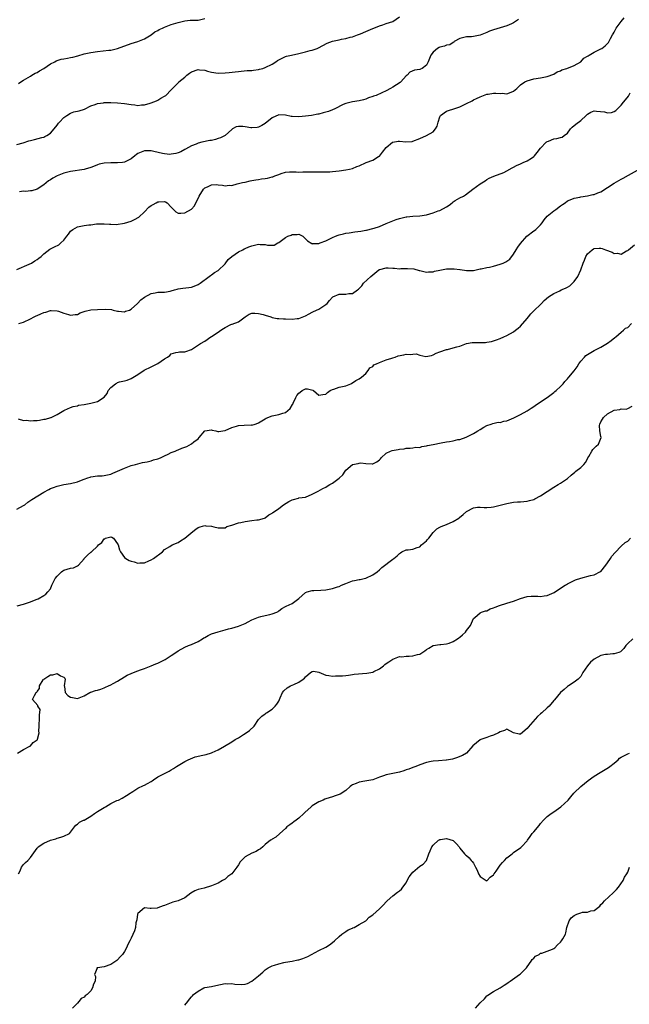
# Model space of a CAD drawing. Units: inches. Extents: x 2550000 to 2553000, y 1548000 to 1551000.
# Drawn here: x 2550392 to 2550573, y 1549020 to 1549314 of the extents above; entities that cross this region are included whole.
import ezdxf

# ---------------------------------------------------------------- set-up
doc = ezdxf.new("R2010")
doc.units = ezdxf.units.IN
doc.header["$MEASUREMENT"] = 0
doc.layers.add('LD25501548_2ft', color=55, linetype='Continuous')

msp = doc.modelspace()

# ---------------------------------------------------------------- linework, layer by layer
at = {"layer": 'LD25501548_2ft'}
for points, elevation in [([(2550391, 1549276.37), (2550392.89, 1549276.89), (2550394.59, 1549277.41), (2550395, 1549277.52), (2550396.21, 1549277.79), (2550398.46, 1549278.46), (2550399, 1549278.57), (2550399.31, 1549278.69), (2550399.9, 1549279), (2550401, 1549279.75), (2550402.12, 1549281), (2550403, 1549282.08), (2550403.34, 1549282.66), (2550403.68, 1549283), (2550405, 1549284.43), (2550405.86, 1549285), (2550407, 1549285.7), (2550407.94, 1549286.06), (2550409.57, 1549286.43), (2550411.1, 1549286.9), (2550413, 1549287.84), (2550414.29, 1549288.29), (2550415, 1549288.58), (2550416.81, 1549288.81), (2550417, 1549288.84), (2550419, 1549288.83), (2550421, 1549288.72), (2550423, 1549288.54), (2550425, 1549288.24), (2550426.15, 1549288.15), (2550427, 1549288.02), (2550428.16, 1549288.16), (2550429, 1549288.18), (2550430.7, 1549288.7), (2550431, 1549288.77), (2550432.61, 1549289.39), (2550433, 1549289.56), (2550433.88, 1549290.12), (2550435, 1549290.71), (2550435.15, 1549290.85), (2550435.39, 1549291), (2550437, 1549292.64), (2550439.15, 1549294.85), (2550439.26, 1549295), (2550441, 1549296.44), (2550441.58, 1549297), (2550442.4, 1549297.6), (2550443, 1549297.99), (2550445, 1549298.66), (2550445.39, 1549298.61), (2550447, 1549298.49), (2550447.75, 1549298.25), (2550449, 1549297.93), (2550451, 1549297.62), (2550453, 1549297.67), (2550454.24, 1549297.76), (2550456.04, 1549297.96), (2550457, 1549298.12), (2550457.78, 1549298.22), (2550459.59, 1549298.41), (2550461, 1549298.45), (2550461.47, 1549298.53), (2550463, 1549298.67), (2550463.25, 1549298.75), (2550464.22, 1549299), (2550465, 1549299.25), (2550467, 1549300.29), (2550468.16, 1549301), (2550468.62, 1549301.38), (2550469, 1549301.6), (2550470.05, 1549302.05), (2550471, 1549302.54), (2550471.34, 1549302.66), (2550472.8, 1549303), (2550475, 1549303.45), (2550477, 1549303.96), (2550478.33, 1549304.33), (2550479, 1549304.49), (2550480.44, 1549305), (2550480.84, 1549305.16), (2550482.15, 1549305.85), (2550483.48, 1549306.52), (2550485, 1549307.12), (2550487, 1549307.58), (2550487.72, 1549307.72), (2550489, 1549307.93), (2550490.31, 1549308.31), (2550491, 1549308.48), (2550492.46, 1549309), (2550493.33, 1549309.33), (2550495, 1549310.01), (2550495.66, 1549310.34), (2550497.08, 1549310.92), (2550497.3, 1549311), (2550499, 1549311.73), (2550500.01, 1549312.01), (2550501, 1549312.37), (2550503, 1549313.05), (2550505, 1549314.38)], 7758), ([(2550391, 1549239.09), (2550394.66, 1549240.66), (2550395.31, 1549241), (2550396.3, 1549241.7), (2550397, 1549242.08), (2550397.49, 1549242.51), (2550398.17, 1549243), (2550399, 1549243.78), (2550400.81, 1549245.19), (2550402.16, 1549245.84), (2550403.53, 1549246.47), (2550404.05, 1549247), (2550405, 1549247.84), (2550405.82, 1549249), (2550406.35, 1549249.65), (2550407, 1549250.49), (2550407.64, 1549251), (2550409, 1549251.82), (2550410.05, 1549252.05), (2550411, 1549252.23), (2550412.44, 1549252.44), (2550413, 1549252.45), (2550414.67, 1549252.67), (2550416.7, 1549252.7), (2550417, 1549252.72), (2550418.57, 1549252.57), (2550419, 1549252.63), (2550420.55, 1549252.55), (2550423, 1549252.9), (2550425, 1549253.55), (2550426, 1549254), (2550427.31, 1549254.69), (2550429, 1549256.33), (2550430.29, 1549257.71), (2550431, 1549258.15), (2550431.56, 1549258.44), (2550432.44, 1549259), (2550433, 1549259.26), (2550433.31, 1549259.31), (2550435, 1549259.38), (2550435.3, 1549259.3), (2550435.8, 1549259), (2550437, 1549257.65), (2550438.32, 1549256.32), (2550439, 1549255.9), (2550439.87, 1549255.88), (2550441, 1549256), (2550443, 1549257.08), (2550443.89, 1549258.11), (2550444.28, 1549259), (2550445, 1549260.26), (2550445.32, 1549261), (2550446.56, 1549263), (2550447, 1549263.42), (2550447.76, 1549263.76), (2550449, 1549264.34), (2550450.38, 1549264.38), (2550451, 1549264.3), (2550452.26, 1549264.26), (2550453, 1549264), (2550454.22, 1549264.22), (2550455, 1549264.17), (2550456.64, 1549264.64), (2550457, 1549264.69), (2550458.2, 1549265), (2550458.87, 1549265.13), (2550459, 1549265.17), (2550460.52, 1549265.48), (2550461, 1549265.6), (2550462.16, 1549265.84), (2550463, 1549265.96), (2550463.89, 1549266.11), (2550465, 1549266.25), (2550465.64, 1549266.36), (2550467, 1549266.69), (2550467.28, 1549266.72), (2550467.84, 1549267), (2550469, 1549267.43), (2550469.74, 1549267.74), (2550471, 1549268.09), (2550472.23, 1549268.23), (2550473, 1549268.2), (2550474.2, 1549268.2), (2550475, 1549268.14), (2550476.18, 1549268.18), (2550477, 1549268.24), (2550478.17, 1549268.17), (2550479, 1549268.24), (2550480.16, 1549268.16), (2550481, 1549268.22), (2550482.17, 1549268.17), (2550483, 1549268.22), (2550484.24, 1549268.24), (2550485, 1549268.29), (2550487, 1549268.48), (2550489, 1549268.76), (2550490.09, 1549269), (2550491, 1549269.22), (2550492.25, 1549269.75), (2550493, 1549270.04), (2550495.04, 1549271), (2550497, 1549271.67), (2550498.76, 1549272.76), (2550499, 1549272.89), (2550499.97, 1549274.03), (2550501, 1549275.43), (2550502.88, 1549277), (2550503, 1549277.08), (2550504.64, 1549277.36), (2550505, 1549277.38), (2550506.83, 1549277.17), (2550508.76, 1549277.24), (2550509, 1549277.3), (2550511, 1549278.1), (2550513.01, 1549278.99), (2550515, 1549280.17), (2550515.68, 1549281), (2550516.18, 1549281.82), (2550516.48, 1549283), (2550517, 1549284.63), (2550517.19, 1549285), (2550519, 1549286.3), (2550519.55, 1549286.45), (2550521.14, 1549287), (2550523, 1549287.61), (2550525, 1549288.57), (2550526.61, 1549289.39), (2550527, 1549289.62), (2550527.92, 1549290.08), (2550529, 1549290.59), (2550531, 1549291.33), (2550531.38, 1549291.39), (2550533, 1549291.69), (2550533.68, 1549291.68), (2550535, 1549291.55), (2550535.6, 1549291.6), (2550537, 1549291.4), (2550537.79, 1549291.79), (2550539, 1549292.21), (2550539.91, 1549293), (2550540.43, 1549293.57), (2550541, 1549294.1), (2550542.33, 1549295), (2550543, 1549295.35), (2550545, 1549295.94), (2550547, 1549296.26), (2550548.47, 1549296.47), (2550549, 1549296.58), (2550551, 1549297.33), (2550552, 1549298), (2550553, 1549298.35), (2550553.4, 1549298.6), (2550554.85, 1549299), (2550557, 1549299.87), (2550559, 1549300.97), (2550559.96, 1549302.04), (2550561, 1549302.66), (2550561.19, 1549302.81), (2550561.54, 1549303), (2550563, 1549303.88), (2550565, 1549304.83), (2550565.3, 1549305), (2550566.25, 1549305.75), (2550567, 1549306.45), (2550567.25, 1549306.75), (2550567.89, 1549307.89), (2550568.49, 1549309), (2550568.64, 1549309.36), (2550569, 1549309.85), (2550569.55, 1549311), (2550571, 1549312.97), (2550571.93, 1549314.07)], 7762), ([(2550391.51, 1549294.49), (2550392.18, 1549295), (2550393, 1549295.57), (2550394.35, 1549296.35), (2550395, 1549296.76), (2550395.43, 1549297), (2550396.41, 1549297.59), (2550397, 1549297.85), (2550397.68, 1549298.32), (2550398.99, 1549299), (2550401, 1549300.35), (2550402.29, 1549301), (2550402.71, 1549301.29), (2550403, 1549301.35), (2550404.2, 1549301.8), (2550405, 1549301.88), (2550406.04, 1549302.04), (2550407, 1549302.26), (2550407.61, 1549302.39), (2550409.18, 1549302.82), (2550411, 1549303.35), (2550413, 1549303.76), (2550415, 1549304.04), (2550418.43, 1549304.43), (2550419, 1549304.48), (2550421, 1549304.91), (2550425, 1549306.42), (2550427, 1549307.08), (2550429, 1549307.87), (2550431, 1549309.02), (2550432.09, 1549309.91), (2550433, 1549310.29), (2550433.39, 1549310.61), (2550434.36, 1549311), (2550435, 1549311.3), (2550435.48, 1549311.48), (2550437, 1549312.11), (2550439, 1549312.71), (2550440.27, 1549313), (2550441, 1549313.21), (2550442.63, 1549313.37), (2550443, 1549313.42), (2550445, 1549313.45), (2550447, 1549313.93)], 7756), ([(2550540.44, 1549313.56), (2550539.56, 1549313), (2550539, 1549312.62), (2550538.34, 1549312.34), (2550537, 1549311.72), (2550535, 1549311.12), (2550533, 1549310.57), (2550531.84, 1549310.16), (2550531, 1549309.76), (2550529, 1549308.89), (2550527, 1549308.52), (2550526.46, 1549308.46), (2550525, 1549308.44), (2550524.2, 1549308.2), (2550523, 1549307.93), (2550521.28, 1549307), (2550521.15, 1549306.85), (2550521, 1549306.78), (2550519.94, 1549306.06), (2550519, 1549305.92), (2550518.39, 1549305.61), (2550517, 1549305.38), (2550516.78, 1549305.22), (2550516.33, 1549305), (2550515, 1549303.87), (2550514.35, 1549303), (2550513.52, 1549301), (2550513, 1549300), (2550511.75, 1549299), (2550511.25, 1549298.75), (2550511, 1549298.66), (2550509.49, 1549298.51), (2550508.07, 1549297.93), (2550507.29, 1549297), (2550507, 1549296.78), (2550505.34, 1549295), (2550505.16, 1549294.84), (2550503, 1549293.41), (2550502.3, 1549293), (2550501, 1549292.32), (2550499.73, 1549291.73), (2550498.02, 1549291), (2550497.27, 1549290.73), (2550497, 1549290.61), (2550495.79, 1549290.21), (2550495, 1549289.87), (2550494.3, 1549289.7), (2550493, 1549289.35), (2550491, 1549289.09), (2550490.58, 1549289), (2550489, 1549288.59), (2550488.23, 1549288.23), (2550485.73, 1549287), (2550485, 1549286.67), (2550483.8, 1549286.2), (2550482.26, 1549285.74), (2550481, 1549285.42), (2550480.66, 1549285.34), (2550478.79, 1549285), (2550477, 1549284.77), (2550475, 1549284.61), (2550473, 1549284.67), (2550472.71, 1549284.71), (2550471, 1549285.05), (2550469, 1549285.17), (2550467, 1549284.32), (2550465, 1549282.64), (2550464.01, 1549281.99), (2550463, 1549281.47), (2550462.59, 1549281.41), (2550461, 1549281.27), (2550460.66, 1549281.34), (2550459, 1549281.59), (2550458.27, 1549281.73), (2550457, 1549281.74), (2550456.35, 1549281.65), (2550455.27, 1549281), (2550455, 1549280.86), (2550453.05, 1549279), (2550451.67, 1549278.33), (2550451, 1549278.11), (2550450.14, 1549277.86), (2550449, 1549277.59), (2550448.49, 1549277.51), (2550446.09, 1549277), (2550445, 1549276.7), (2550444.43, 1549276.43), (2550443, 1549275.93), (2550441.2, 1549275), (2550441, 1549274.87), (2550439.79, 1549274.21), (2550439, 1549273.86), (2550438.36, 1549273.64), (2550437, 1549273.43), (2550436.6, 1549273.4), (2550435, 1549273.56), (2550434.33, 1549273.67), (2550431.76, 1549274.24), (2550431, 1549274.42), (2550429, 1549274.42), (2550427.97, 1549274.03), (2550427, 1549273.62), (2550426.61, 1549273.39), (2550426.08, 1549273), (2550425, 1549272.1), (2550423, 1549271.07), (2550422.41, 1549271), (2550421, 1549270.88), (2550419.09, 1549270.91), (2550419, 1549270.92), (2550417, 1549270.78), (2550415.54, 1549270.46), (2550415, 1549270.28), (2550413.82, 1549269.82), (2550413, 1549269.53), (2550411.28, 1549269), (2550411, 1549268.93), (2550407, 1549268.35), (2550405, 1549267.83), (2550403, 1549267.04), (2550401.66, 1549266.34), (2550401, 1549265.84), (2550400.44, 1549265.56), (2550399, 1549264.36), (2550397, 1549263.08), (2550395.41, 1549262.59), (2550395, 1549262.59), (2550393.62, 1549262.38), (2550393, 1549262.41), (2550391.74, 1549262.26)], 7760), ([(2550391.58, 1549223), (2550393, 1549223.39), (2550395, 1549224.35), (2550396.18, 1549225), (2550396.74, 1549225.26), (2550397, 1549225.41), (2550398.15, 1549225.85), (2550399, 1549226.33), (2550399.6, 1549226.4), (2550401, 1549226.88), (2550401.16, 1549226.84), (2550403, 1549226.81), (2550403.35, 1549226.65), (2550405, 1549226.09), (2550406.35, 1549225.65), (2550407, 1549225.45), (2550408.36, 1549225.64), (2550409, 1549225.71), (2550409.81, 1549226.19), (2550411, 1549226.56), (2550411.28, 1549226.72), (2550413, 1549227.04), (2550415, 1549227.19), (2550417.27, 1549227.27), (2550419.15, 1549227.15), (2550419.69, 1549227), (2550421, 1549226.69), (2550421.31, 1549226.69), (2550423, 1549226.52), (2550423.35, 1549226.65), (2550424.49, 1549227), (2550425, 1549227.24), (2550426.95, 1549229), (2550427.9, 1549230.1), (2550429, 1549230.9), (2550431, 1549231.95), (2550432.17, 1549232.17), (2550433, 1549232.31), (2550434.38, 1549232.38), (2550435, 1549232.33), (2550436.66, 1549232.66), (2550437, 1549232.7), (2550437.9, 1549233), (2550438.76, 1549233.24), (2550439, 1549233.3), (2550440.48, 1549233.52), (2550442.26, 1549233.74), (2550443, 1549233.88), (2550443.84, 1549234.16), (2550445, 1549234.63), (2550445.59, 1549235), (2550448.23, 1549237), (2550448.64, 1549237.36), (2550449, 1549237.48), (2550449.83, 1549238.17), (2550451, 1549238.79), (2550453, 1549240.83), (2550453.9, 1549242.1), (2550455.01, 1549242.99), (2550457, 1549244.36), (2550458.3, 1549245), (2550458.75, 1549245.25), (2550459, 1549245.33), (2550460.14, 1549245.86), (2550461, 1549246.16), (2550462.53, 1549246.53), (2550463, 1549246.61), (2550463.48, 1549246.52), (2550465, 1549246.58), (2550465.63, 1549246.37), (2550467.61, 1549246.39), (2550468.74, 1549247), (2550469, 1549247.12), (2550471, 1549248.64), (2550471.69, 1549249), (2550472.67, 1549249.33), (2550473, 1549249.48), (2550474.52, 1549249.48), (2550475, 1549249.61), (2550476.14, 1549249), (2550476.63, 1549248.63), (2550477, 1549248.28), (2550477.6, 1549247.6), (2550478.83, 1549246.83), (2550479, 1549246.77), (2550479.2, 1549246.8), (2550481, 1549246.86), (2550481.32, 1549247), (2550483, 1549247.65), (2550484.21, 1549248.21), (2550485, 1549248.6), (2550485.89, 1549249), (2550486.69, 1549249.31), (2550487, 1549249.4), (2550488.27, 1549249.73), (2550489, 1549249.89), (2550490.01, 1549250.01), (2550491.72, 1549250.28), (2550493.49, 1549250.51), (2550495, 1549250.82), (2550495.16, 1549250.84), (2550497, 1549251.27), (2550497.42, 1549251.42), (2550499, 1549251.93), (2550501, 1549252.76), (2550501.5, 1549253), (2550504, 1549254), (2550505, 1549254.33), (2550507, 1549254.83), (2550507.16, 1549254.84), (2550509.01, 1549255.01), (2550511, 1549255.06), (2550511.08, 1549255.08), (2550513, 1549255.36), (2550515, 1549255.97), (2550516.54, 1549256.54), (2550517, 1549256.73), (2550519, 1549257.79), (2550519.74, 1549258.26), (2550520.68, 1549259), (2550521, 1549259.23), (2550521.62, 1549259.62), (2550523, 1549260.44), (2550524.06, 1549261), (2550524.69, 1549261.31), (2550526.8, 1549263), (2550529, 1549264.63), (2550530.47, 1549265.53), (2550531, 1549265.88), (2550531.73, 1549266.27), (2550533.1, 1549266.9), (2550536.03, 1549268.03), (2550537, 1549268.47), (2550538.59, 1549269.41), (2550539, 1549269.56), (2550539.86, 1549270.14), (2550541, 1549270.62), (2550541.81, 1549271), (2550543, 1549271.49), (2550544.32, 1549272.32), (2550545, 1549272.73), (2550545.25, 1549273), (2550546.03, 1549273.97), (2550547, 1549275.22), (2550548.74, 1549277), (2550548.85, 1549277.15), (2550549, 1549277.25), (2550549.38, 1549277.38), (2550551, 1549278.04), (2550551.85, 1549278.15), (2550553, 1549278.42), (2550553.45, 1549278.55), (2550554.08, 1549279), (2550555, 1549279.73), (2550555.97, 1549281), (2550556.46, 1549281.54), (2550557.57, 1549282.43), (2550559, 1549283.53), (2550560.59, 1549285), (2550560.79, 1549285.21), (2550561, 1549285.4), (2550561.97, 1549286.03), (2550563, 1549286.36), (2550563.67, 1549286.33), (2550566.04, 1549286.04), (2550567, 1549285.75), (2550568.16, 1549285.84), (2550569, 1549286.16), (2550569.49, 1549286.51), (2550571, 1549288.12), (2550571.74, 1549289), (2550572.37, 1549289.63), (2550573.26, 1549290.74), (2550573.35, 1549291), (2550573.7, 1549291.7)], 7764), ([(2550391.41, 1549194.59), (2550393, 1549194.14), (2550393.85, 1549194.15), (2550395, 1549194.01), (2550395.92, 1549194.08), (2550397, 1549194.13), (2550397.77, 1549194.23), (2550399, 1549194.45), (2550399.49, 1549194.51), (2550401.05, 1549194.95), (2550401.2, 1549195), (2550403, 1549195.86), (2550405, 1549197.09), (2550405.14, 1549197.14), (2550407, 1549197.96), (2550407.74, 1549198.26), (2550409, 1549198.48), (2550409.37, 1549198.63), (2550411, 1549198.9), (2550413, 1549199.29), (2550413.4, 1549199.4), (2550415, 1549199.78), (2550416.95, 1549201.05), (2550417.85, 1549202.15), (2550418.23, 1549203), (2550419, 1549203.93), (2550420.33, 1549205), (2550420.75, 1549205.25), (2550421, 1549205.39), (2550421.58, 1549205.58), (2550423, 1549205.93), (2550423.84, 1549206.16), (2550425, 1549206.62), (2550427, 1549207.82), (2550428.94, 1549209.06), (2550431, 1549210.06), (2550433, 1549211.06), (2550435, 1549212.44), (2550435.86, 1549213), (2550436.51, 1549213.49), (2550437, 1549214), (2550438.32, 1549214.32), (2550439, 1549214.51), (2550439.43, 1549214.57), (2550441, 1549214.54), (2550441.31, 1549214.69), (2550443, 1549215.3), (2550445.66, 1549217), (2550447, 1549217.76), (2550448.8, 1549219), (2550449, 1549219.1), (2550451, 1549220.44), (2550451.76, 1549221), (2550452.51, 1549221.49), (2550453, 1549221.86), (2550454.73, 1549222.73), (2550455, 1549222.84), (2550455.15, 1549222.85), (2550457, 1549223.46), (2550459, 1549225.02), (2550460.18, 1549225.82), (2550461, 1549226.06), (2550461.87, 1549226.13), (2550463, 1549226.01), (2550464.34, 1549225.66), (2550465, 1549225.5), (2550466.62, 1549225), (2550467, 1549224.84), (2550468.52, 1549224.52), (2550469, 1549224.47), (2550470.4, 1549224.4), (2550471, 1549224.41), (2550473, 1549224.32), (2550474.45, 1549224.45), (2550475, 1549224.45), (2550477, 1549225.28), (2550478.07, 1549225.93), (2550479, 1549226.37), (2550479.41, 1549226.59), (2550481, 1549227.3), (2550483, 1549228.66), (2550483.39, 1549229), (2550484.18, 1549229.82), (2550485, 1549230.9), (2550485.16, 1549231), (2550487, 1549231.72), (2550487.71, 1549231.71), (2550489, 1549231.73), (2550489.91, 1549231.91), (2550491, 1549231.99), (2550492.46, 1549233), (2550492.79, 1549233.21), (2550493, 1549233.44), (2550493.8, 1549234.2), (2550494.27, 1549235), (2550496.45, 1549237), (2550497, 1549237.49), (2550498.79, 1549239), (2550499, 1549239.13), (2550499.14, 1549239.14), (2550501, 1549239.58), (2550501.59, 1549239.59), (2550503, 1549239.5), (2550503.53, 1549239.53), (2550505, 1549239.33), (2550505.38, 1549239.38), (2550507, 1549239.37), (2550507.39, 1549239.39), (2550509.26, 1549239.26), (2550510.83, 1549238.83), (2550511, 1549238.76), (2550513, 1549238.28), (2550513.62, 1549238.38), (2550515, 1549238.44), (2550515.4, 1549238.6), (2550517, 1549238.92), (2550519, 1549239.27), (2550521.3, 1549239.3), (2550523, 1549239.06), (2550523.07, 1549239.07), (2550525, 1549238.77), (2550526.83, 1549238.83), (2550527, 1549238.81), (2550529, 1549239.26), (2550529.3, 1549239.3), (2550531, 1549239.69), (2550531.84, 1549239.84), (2550533, 1549240.09), (2550535, 1549240.65), (2550535.84, 1549241), (2550536.64, 1549241.36), (2550537, 1549241.56), (2550537.83, 1549242.17), (2550539, 1549243.7), (2550539.75, 1549245), (2550540.22, 1549245.78), (2550541, 1549246.84), (2550542.96, 1549249.04), (2550545, 1549250.61), (2550545.24, 1549250.76), (2550545.57, 1549251), (2550547, 1549252.41), (2550547.46, 1549253), (2550548.08, 1549253.92), (2550548.95, 1549255), (2550551, 1549256.6), (2550551.56, 1549257), (2550553, 1549258.09), (2550553.56, 1549258.44), (2550554.34, 1549259), (2550555, 1549259.53), (2550555.83, 1549259.83), (2550557, 1549260.32), (2550558.68, 1549260.68), (2550559, 1549260.77), (2550561, 1549261.08), (2550562.6, 1549261.4), (2550563, 1549261.43), (2550564.1, 1549261.9), (2550565, 1549262.22), (2550567, 1549263.57), (2550569, 1549264.87), (2550571, 1549266), (2550571.68, 1549266.32), (2550573.19, 1549267.19), (2550576.79, 1549269.21)], 7766), ([(2550391, 1549167.67), (2550393, 1549168.79), (2550393.34, 1549169), (2550394.28, 1549169.72), (2550395.47, 1549170.53), (2550399, 1549172.71), (2550400.46, 1549173.54), (2550401, 1549173.8), (2550401.85, 1549174.15), (2550403, 1549174.54), (2550405, 1549175.01), (2550407, 1549175.33), (2550409, 1549175.83), (2550410.28, 1549176.28), (2550411, 1549176.57), (2550412.17, 1549177), (2550412.79, 1549177.21), (2550413, 1549177.27), (2550415, 1549177.57), (2550416.38, 1549177.62), (2550417, 1549177.66), (2550419, 1549178.15), (2550419.57, 1549178.43), (2550423, 1549179.94), (2550425, 1549180.65), (2550426.35, 1549181), (2550427, 1549181.2), (2550428.44, 1549181.56), (2550429.82, 1549181.82), (2550431, 1549182.12), (2550431.67, 1549182.33), (2550433, 1549182.67), (2550433.76, 1549183), (2550435, 1549183.58), (2550436.03, 1549184.03), (2550437, 1549184.53), (2550438.18, 1549185), (2550438.73, 1549185.27), (2550439, 1549185.36), (2550440.17, 1549185.83), (2550441, 1549186.2), (2550441.62, 1549186.38), (2550443, 1549187.13), (2550443.7, 1549187.7), (2550445, 1549188.68), (2550445.31, 1549189), (2550447.01, 1549190.99), (2550449, 1549191.31), (2550449.21, 1549191.21), (2550450.25, 1549191), (2550450.83, 1549190.83), (2550451, 1549190.82), (2550451.15, 1549190.85), (2550452.35, 1549191), (2550453, 1549191.07), (2550455, 1549192.02), (2550456.45, 1549192.45), (2550457, 1549192.65), (2550458.72, 1549192.72), (2550460.78, 1549192.78), (2550461, 1549192.75), (2550461.94, 1549193), (2550462.73, 1549193.27), (2550463, 1549193.4), (2550465, 1549194.64), (2550465.23, 1549194.77), (2550467, 1549195.5), (2550467.59, 1549195.59), (2550469, 1549195.85), (2550470.24, 1549196.24), (2550471, 1549196.44), (2550472.37, 1549197.63), (2550473.14, 1549198.86), (2550473.18, 1549199), (2550473.29, 1549199.29), (2550474.09, 1549201), (2550474.44, 1549201.56), (2550475, 1549202.28), (2550475.42, 1549202.58), (2550475.96, 1549203), (2550477, 1549203.57), (2550477.57, 1549203.57), (2550479.13, 1549203.13), (2550479.32, 1549203), (2550481, 1549201.68), (2550482.13, 1549201.87), (2550483, 1549201.98), (2550483.53, 1549202.47), (2550484.38, 1549203), (2550485, 1549203.32), (2550485.46, 1549203.46), (2550487, 1549204), (2550489, 1549204.44), (2550490.49, 1549205), (2550490.8, 1549205.2), (2550491, 1549205.29), (2550491.95, 1549206.05), (2550493, 1549206.55), (2550493.62, 1549207), (2550495, 1549208.14), (2550495.7, 1549209), (2550496.18, 1549209.82), (2550497, 1549210.2), (2550497.32, 1549210.68), (2550498.09, 1549211), (2550499, 1549211.43), (2550499.54, 1549211.54), (2550501, 1549212.21), (2550502.69, 1549212.69), (2550503, 1549212.81), (2550503.68, 1549213), (2550504.64, 1549213.36), (2550506.29, 1549213.71), (2550507, 1549213.84), (2550508.21, 1549213.79), (2550509, 1549213.91), (2550509.96, 1549213.96), (2550511, 1549213.57), (2550512.87, 1549213.13), (2550514.53, 1549213.47), (2550515, 1549213.66), (2550515.88, 1549214.12), (2550517, 1549214.58), (2550519, 1549215.22), (2550519.28, 1549215.28), (2550521, 1549215.72), (2550522.05, 1549216.05), (2550523, 1549216.3), (2550525, 1549217.01), (2550526.69, 1549217.31), (2550530.63, 1549217.38), (2550531, 1549217.41), (2550532.38, 1549217.62), (2550533.91, 1549218.09), (2550535, 1549218.51), (2550536.09, 1549219), (2550537, 1549219.39), (2550539, 1549220.53), (2550539.57, 1549221), (2550540.37, 1549221.63), (2550541, 1549222.21), (2550543, 1549224.53), (2550543.45, 1549225), (2550544.11, 1549225.89), (2550545.11, 1549226.89), (2550547, 1549228.71), (2550547.28, 1549229), (2550548.1, 1549229.9), (2550549.4, 1549231), (2550551, 1549231.97), (2550552.79, 1549232.79), (2550553.19, 1549233), (2550554.44, 1549233.56), (2550555, 1549233.88), (2550555.73, 1549234.27), (2550556.56, 1549235), (2550557, 1549235.52), (2550558.13, 1549237), (2550558.98, 1549239), (2550559.74, 1549241), (2550560.16, 1549241.84), (2550560.52, 1549243), (2550561, 1549243.75), (2550562.36, 1549245), (2550562.75, 1549245.25), (2550563, 1549245.37), (2550564.53, 1549245.47), (2550565, 1549245.45), (2550565.35, 1549245.35), (2550566.39, 1549245), (2550568.31, 1549244.31), (2550569, 1549243.9), (2550569.94, 1549243.94), (2550571, 1549243.66), (2550572.64, 1549244.64), (2550573, 1549244.8), (2550573.23, 1549245), (2550575, 1549246.45)], 7768), ([(2550391.11, 1549138.89), (2550393, 1549139.4), (2550393.56, 1549139.56), (2550395, 1549140.04), (2550396.75, 1549140.75), (2550397.32, 1549141), (2550399, 1549141.93), (2550399.64, 1549142.36), (2550400.23, 1549143), (2550401, 1549143.94), (2550401.41, 1549145), (2550401.94, 1549146.06), (2550402.37, 1549147), (2550403, 1549147.73), (2550404.32, 1549149), (2550404.67, 1549149.33), (2550405, 1549149.46), (2550407, 1549150.14), (2550407.83, 1549150.17), (2550409, 1549150.77), (2550409.32, 1549151), (2550411, 1549152.9), (2550411.07, 1549153), (2550412.07, 1549153.93), (2550413, 1549154.87), (2550413.09, 1549154.91), (2550413.17, 1549155), (2550415, 1549156.67), (2550415.33, 1549157), (2550416.25, 1549157.75), (2550417, 1549158.83), (2550417.14, 1549158.86), (2550417.38, 1549159), (2550419, 1549159.4), (2550419.3, 1549159.3), (2550419.79, 1549159), (2550421, 1549157.36), (2550421.17, 1549157), (2550421.52, 1549155.52), (2550421.83, 1549155), (2550423, 1549153.31), (2550423.46, 1549153), (2550424.39, 1549152.39), (2550425, 1549152.18), (2550425.95, 1549151.95), (2550427, 1549151.58), (2550427.65, 1549151.64), (2550429, 1549151.72), (2550430.29, 1549152.29), (2550431, 1549152.62), (2550431.71, 1549153), (2550432.47, 1549153.53), (2550433.59, 1549154.41), (2550434.33, 1549155), (2550435, 1549155.61), (2550436.55, 1549156.55), (2550437.21, 1549157), (2550439, 1549157.78), (2550439.72, 1549158.28), (2550441, 1549159.06), (2550443.43, 1549161), (2550444.31, 1549161.69), (2550445, 1549162.17), (2550445.62, 1549162.38), (2550447, 1549162.76), (2550447.29, 1549162.71), (2550449, 1549162.59), (2550449.63, 1549162.37), (2550451, 1549162.12), (2550451.9, 1549162.1), (2550453, 1549162.16), (2550453.51, 1549162.49), (2550455, 1549162.91), (2550455.05, 1549162.95), (2550457, 1549163.57), (2550457.67, 1549163.67), (2550459, 1549164), (2550461, 1549164.26), (2550462.49, 1549164.49), (2550463, 1549164.51), (2550464.77, 1549165), (2550464.93, 1549165.07), (2550465, 1549165.11), (2550466.05, 1549165.95), (2550467, 1549166.49), (2550467.28, 1549166.72), (2550467.73, 1549167), (2550469, 1549167.87), (2550470.42, 1549169), (2550471.99, 1549170.01), (2550473, 1549170.48), (2550473.42, 1549170.58), (2550474.93, 1549171), (2550475.02, 1549171.02), (2550477, 1549171.3), (2550479, 1549172.12), (2550480.76, 1549173), (2550482.13, 1549173.87), (2550483, 1549174.27), (2550483.45, 1549174.55), (2550484.28, 1549175), (2550485, 1549175.43), (2550487, 1549176.87), (2550488.14, 1549177.86), (2550488.76, 1549179), (2550489, 1549179.29), (2550491, 1549180.97), (2550492.72, 1549181.28), (2550493, 1549181.38), (2550493.47, 1549181.47), (2550495, 1549181.27), (2550496.81, 1549181.19), (2550497, 1549181.21), (2550498.19, 1549181.81), (2550499, 1549182.33), (2550499.32, 1549182.68), (2550499.53, 1549183), (2550501, 1549184.39), (2550502.31, 1549185), (2550502.84, 1549185.16), (2550504.59, 1549185.41), (2550505, 1549185.51), (2550506.37, 1549185.63), (2550507, 1549185.87), (2550508.13, 1549185.87), (2550509, 1549185.96), (2550509.88, 1549186.12), (2550511, 1549186.07), (2550511.65, 1549186.35), (2550513, 1549186.52), (2550513.37, 1549186.63), (2550515, 1549186.98), (2550517.45, 1549187.45), (2550519, 1549187.7), (2550519.88, 1549187.88), (2550521, 1549188.05), (2550522.39, 1549188.39), (2550523, 1549188.48), (2550524.86, 1549189.14), (2550527, 1549190.26), (2550527.51, 1549190.49), (2550528.35, 1549191), (2550529, 1549191.46), (2550530.14, 1549192.14), (2550531, 1549192.61), (2550532.32, 1549193), (2550532.81, 1549193.19), (2550534.4, 1549193.6), (2550535, 1549193.5), (2550536.09, 1549193.91), (2550537, 1549194.01), (2550539.07, 1549194.93), (2550541, 1549195.88), (2550543, 1549197.01), (2550544.25, 1549197.75), (2550545, 1549198.29), (2550545.43, 1549198.57), (2550547, 1549199.64), (2550549, 1549200.94), (2550550.14, 1549201.86), (2550551, 1549202.44), (2550551.28, 1549202.72), (2550551.65, 1549203), (2550553, 1549204.21), (2550553.73, 1549205), (2550554.29, 1549205.71), (2550555, 1549206.51), (2550555.22, 1549206.78), (2550555.45, 1549207), (2550557, 1549208.87), (2550557.9, 1549210.1), (2550558.38, 1549211), (2550559, 1549211.76), (2550560.1, 1549213), (2550560.56, 1549213.44), (2550561, 1549213.78), (2550563, 1549214.96), (2550565, 1549215.93), (2550567, 1549217.13), (2550568.07, 1549217.93), (2550569.18, 1549218.82), (2550569.45, 1549219), (2550571, 1549220.41), (2550571.76, 1549221), (2550572.34, 1549221.66), (2550573, 1549221.85), (2550574.14, 1549223)], 7770), ([(2550391.19, 1549095), (2550393, 1549096.02), (2550394.89, 1549097), (2550394.93, 1549097.07), (2550395, 1549097.1), (2550395.88, 1549098.12), (2550397, 1549098.89), (2550397.08, 1549099), (2550397.09, 1549099.09), (2550397.63, 1549101), (2550397.5, 1549101.5), (2550397.67, 1549103), (2550397.63, 1549103.63), (2550397.77, 1549105), (2550397.69, 1549106.31), (2550397.97, 1549107.97), (2550397.21, 1549109), (2550397.21, 1549109.21), (2550395.64, 1549111), (2550396.19, 1549112.19), (2550396.74, 1549113), (2550396.88, 1549113.12), (2550397, 1549113.33), (2550397.72, 1549114.28), (2550397.76, 1549115), (2550398.85, 1549116.85), (2550398.95, 1549117), (2550399, 1549117.05), (2550400.16, 1549117.84), (2550401, 1549118.34), (2550401.65, 1549118.35), (2550403, 1549118.7), (2550403.97, 1549118.03), (2550405, 1549117.6), (2550405.28, 1549117.28), (2550405.36, 1549117), (2550405.1, 1549115), (2550405.16, 1549114.84), (2550405.38, 1549113), (2550406.16, 1549112.16), (2550407, 1549111.7), (2550407.55, 1549111.55), (2550409, 1549111.28), (2550411, 1549112.06), (2550412.67, 1549113), (2550412.87, 1549113.13), (2550413, 1549113.15), (2550414.41, 1549113.59), (2550415, 1549113.72), (2550415.96, 1549114.04), (2550417, 1549114.41), (2550417.37, 1549114.63), (2550418.25, 1549115), (2550419, 1549115.35), (2550419.69, 1549115.69), (2550421, 1549116.45), (2550423, 1549117.69), (2550423.82, 1549118.18), (2550425, 1549118.74), (2550425.75, 1549119), (2550427, 1549119.52), (2550427.82, 1549119.82), (2550429, 1549120.19), (2550431, 1549120.96), (2550432.42, 1549121.58), (2550433, 1549121.81), (2550433.8, 1549122.2), (2550435.12, 1549122.88), (2550437, 1549124.02), (2550438.31, 1549125), (2550439, 1549125.49), (2550441, 1549126.59), (2550442.1, 1549127), (2550443, 1549127.31), (2550445, 1549128.21), (2550446.27, 1549129), (2550446.69, 1549129.31), (2550447, 1549129.47), (2550447.93, 1549130.07), (2550449, 1549130.48), (2550451, 1549131.16), (2550453, 1549131.74), (2550454.02, 1549132.02), (2550455, 1549132.25), (2550457, 1549132.77), (2550457.51, 1549133), (2550459, 1549133.61), (2550459.88, 1549134.12), (2550461, 1549134.7), (2550463, 1549135.52), (2550463.66, 1549135.66), (2550465, 1549135.97), (2550466.31, 1549136.31), (2550467, 1549136.44), (2550468.43, 1549137), (2550468.79, 1549137.21), (2550469, 1549137.38), (2550469.95, 1549138.05), (2550471, 1549138.68), (2550471.19, 1549138.81), (2550473, 1549139.61), (2550474.97, 1549141.03), (2550477, 1549142.83), (2550477.44, 1549143), (2550479, 1549143.45), (2550479.45, 1549143.45), (2550481.54, 1549143.54), (2550483, 1549143.67), (2550485, 1549143.99), (2550486.5, 1549144.5), (2550487, 1549144.63), (2550487.75, 1549145), (2550489, 1549145.56), (2550491, 1549146.28), (2550491.62, 1549146.38), (2550493, 1549146.68), (2550493.28, 1549146.72), (2550494.51, 1549147), (2550495, 1549147.13), (2550497, 1549148.09), (2550498.33, 1549149), (2550499, 1549149.59), (2550499.74, 1549150.26), (2550503, 1549152.76), (2550503.27, 1549153), (2550504.26, 1549153.74), (2550505, 1549154.48), (2550505.32, 1549154.68), (2550505.73, 1549155), (2550507, 1549155.51), (2550507.6, 1549155.6), (2550509, 1549155.78), (2550510.21, 1549156.21), (2550511, 1549156.47), (2550511.58, 1549157), (2550513, 1549158.24), (2550513.34, 1549158.66), (2550513.69, 1549159), (2550515, 1549160.73), (2550516.14, 1549161.86), (2550517, 1549162.29), (2550517.45, 1549162.55), (2550519, 1549163.11), (2550521, 1549163.99), (2550522.63, 1549165), (2550522.85, 1549165.15), (2550523.96, 1549166.04), (2550525, 1549166.95), (2550527, 1549168.11), (2550528.26, 1549168.26), (2550529, 1549168.31), (2550530.19, 1549168.19), (2550531, 1549168.13), (2550532.26, 1549168.26), (2550533, 1549168.37), (2550535, 1549168.9), (2550537, 1549169.4), (2550539, 1549169.72), (2550540.15, 1549169.85), (2550541, 1549169.91), (2550541.99, 1549170.01), (2550543, 1549170.08), (2550543.75, 1549170.25), (2550545, 1549170.58), (2550545.29, 1549170.71), (2550547, 1549171.65), (2550551, 1549174.27), (2550552.28, 1549175), (2550553, 1549175.44), (2550555, 1549176.78), (2550556.19, 1549177.81), (2550557.26, 1549178.74), (2550557.57, 1549179), (2550559, 1549180.06), (2550559.91, 1549181), (2550560.41, 1549181.59), (2550561, 1549182.65), (2550561.15, 1549183), (2550561.38, 1549183.38), (2550562.27, 1549185), (2550562.58, 1549185.42), (2550563.58, 1549186.42), (2550564.27, 1549187), (2550565.13, 1549189), (2550565.08, 1549189.08), (2550565, 1549189.35), (2550564.68, 1549191), (2550564.63, 1549192.63), (2550564.69, 1549193), (2550565, 1549193.69), (2550565.51, 1549194.49), (2550565.76, 1549195), (2550567, 1549196.12), (2550569, 1549197.13), (2550570.61, 1549197.38), (2550571, 1549197.53), (2550572.49, 1549197.51), (2550573, 1549197.68), (2550574.34, 1549198.34)], 7772), ([(2550391.42, 1549059), (2550391.92, 1549059.92), (2550392.4, 1549061), (2550392.62, 1549061.38), (2550393, 1549061.76), (2550393.57, 1549062.43), (2550394.24, 1549063), (2550395, 1549063.89), (2550397, 1549066.62), (2550397.18, 1549066.82), (2550397.36, 1549067), (2550399, 1549068.17), (2550401, 1549069.01), (2550402.57, 1549069.43), (2550403, 1549069.63), (2550404.1, 1549069.9), (2550405, 1549070.25), (2550406.63, 1549071), (2550407, 1549071.41), (2550408.18, 1549073), (2550408.5, 1549073.5), (2550409, 1549073.77), (2550409.6, 1549074.4), (2550410.88, 1549075), (2550411, 1549075.04), (2550413, 1549076.19), (2550414.15, 1549077), (2550415, 1549077.56), (2550417, 1549078.78), (2550417.43, 1549079), (2550419, 1549079.92), (2550420.81, 1549080.81), (2550421.22, 1549081), (2550422.4, 1549081.6), (2550423.63, 1549082.37), (2550424.71, 1549083), (2550425, 1549083.23), (2550425.56, 1549083.56), (2550427, 1549084.51), (2550428.69, 1549085.31), (2550429, 1549085.42), (2550429.92, 1549085.92), (2550431, 1549086.55), (2550431.26, 1549086.74), (2550431.67, 1549087), (2550433, 1549087.9), (2550435, 1549088.93), (2550436.38, 1549089.62), (2550437, 1549090.01), (2550437.62, 1549090.38), (2550438.57, 1549091), (2550441, 1549092.44), (2550441.98, 1549093), (2550442.68, 1549093.32), (2550444.13, 1549093.87), (2550446.36, 1549094.36), (2550447.39, 1549094.61), (2550449, 1549095.1), (2550449.19, 1549095.19), (2550451, 1549095.93), (2550452.84, 1549097), (2550455, 1549098.32), (2550456.03, 1549099), (2550457, 1549099.55), (2550458.52, 1549100.52), (2550459.26, 1549101), (2550460.26, 1549101.74), (2550461.71, 1549103), (2550463.01, 1549105), (2550463.98, 1549106.02), (2550465, 1549106.66), (2550465.15, 1549106.85), (2550465.34, 1549107), (2550467, 1549108.07), (2550467.94, 1549109), (2550468.42, 1549109.58), (2550469, 1549110.47), (2550469.44, 1549111.44), (2550470.11, 1549113), (2550470.48, 1549113.52), (2550471.55, 1549114.45), (2550472.55, 1549115), (2550473.47, 1549115.47), (2550475, 1549116.09), (2550476.28, 1549117), (2550476.67, 1549117.33), (2550477, 1549117.75), (2550478.43, 1549119), (2550479, 1549119.34), (2550479.35, 1549119.35), (2550481, 1549119.12), (2550483, 1549118.18), (2550483.9, 1549118.1), (2550485, 1549117.91), (2550485.96, 1549117.96), (2550487, 1549117.96), (2550487.97, 1549118.02), (2550489, 1549118.12), (2550489.75, 1549118.25), (2550491, 1549118.37), (2550491.53, 1549118.47), (2550495.21, 1549118.79), (2550496.42, 1549119), (2550497, 1549119.13), (2550497.3, 1549119.3), (2550499, 1549120.1), (2550500.21, 1549121), (2550500.65, 1549121.35), (2550501, 1549121.67), (2550501.82, 1549122.18), (2550503, 1549122.99), (2550505, 1549123.79), (2550505.72, 1549123.72), (2550507, 1549123.86), (2550507.87, 1549123.87), (2550509, 1549123.94), (2550510.35, 1549124.35), (2550511, 1549124.48), (2550512.53, 1549125.47), (2550513, 1549125.81), (2550513.72, 1549126.28), (2550515, 1549127.02), (2550517, 1549127.35), (2550517.35, 1549127.35), (2550519, 1549127.52), (2550519.79, 1549127.79), (2550521, 1549128.24), (2550522.23, 1549129), (2550522.68, 1549129.32), (2550523, 1549129.58), (2550523.8, 1549130.2), (2550524.61, 1549131), (2550525, 1549131.55), (2550526.18, 1549133), (2550527, 1549135.07), (2550527.43, 1549135.43), (2550529, 1549136.82), (2550529.46, 1549137), (2550530.61, 1549137.39), (2550531, 1549137.42), (2550532.02, 1549137.98), (2550533, 1549138.31), (2550533.48, 1549138.52), (2550534.78, 1549139), (2550537, 1549139.65), (2550537.97, 1549139.97), (2550539, 1549140.27), (2550541, 1549141.08), (2550543, 1549141.67), (2550544.22, 1549141.78), (2550545, 1549141.76), (2550546.22, 1549141.78), (2550547, 1549141.69), (2550548.12, 1549141.88), (2550549, 1549141.98), (2550551.12, 1549142.88), (2550553, 1549144.18), (2550554.4, 1549145), (2550554.75, 1549145.25), (2550555, 1549145.44), (2550556.03, 1549145.97), (2550557, 1549146.38), (2550557.42, 1549146.58), (2550559, 1549147.08), (2550561.88, 1549147.87), (2550563, 1549148.15), (2550564.93, 1549149.07), (2550565, 1549149.13), (2550566.48, 1549151), (2550567, 1549151.71), (2550567.84, 1549153), (2550568.3, 1549153.7), (2550569.22, 1549154.78), (2550571, 1549156.63), (2550572.21, 1549157.79), (2550573, 1549158.16), (2550573.86, 1549159)], 7774), ([(2550574.49, 1549129), (2550573, 1549127.69), (2550572.43, 1549127), (2550571.86, 1549126.14), (2550571, 1549125.33), (2550570.81, 1549125.19), (2550570.31, 1549125), (2550569, 1549124.54), (2550568.58, 1549124.58), (2550567, 1549124.41), (2550566.36, 1549124.36), (2550565, 1549124.02), (2550563, 1549122.98), (2550561.94, 1549122.06), (2550560.96, 1549121), (2550559.64, 1549119), (2550559.44, 1549118.56), (2550559, 1549117.83), (2550558.19, 1549117), (2550557, 1549116.13), (2550555.32, 1549115), (2550555, 1549114.81), (2550554.09, 1549113.9), (2550553, 1549113.08), (2550551.17, 1549110.83), (2550551, 1549110.68), (2550549.58, 1549109), (2550549, 1549108.44), (2550547.38, 1549107), (2550547, 1549106.64), (2550546.07, 1549105.93), (2550543.28, 1549102.72), (2550543, 1549102.27), (2550541, 1549100.64), (2550540.62, 1549100.62), (2550539, 1549101.05), (2550537, 1549102.07), (2550536.3, 1549101.7), (2550535, 1549101.35), (2550534.45, 1549101), (2550533, 1549100.29), (2550532, 1549100), (2550531, 1549099.62), (2550529.21, 1549099), (2550529, 1549098.91), (2550527.95, 1549098.05), (2550526.89, 1549097.11), (2550525, 1549095.01), (2550523.75, 1549094.25), (2550523, 1549093.97), (2550522.32, 1549093.68), (2550520.79, 1549093.21), (2550519, 1549092.86), (2550518.86, 1549092.86), (2550516.66, 1549092.66), (2550515, 1549092.57), (2550514.44, 1549092.44), (2550513, 1549092.21), (2550511, 1549091.48), (2550509.84, 1549091), (2550509, 1549090.68), (2550507.8, 1549090.2), (2550507, 1549089.96), (2550506.29, 1549089.71), (2550505, 1549089.35), (2550503, 1549088.94), (2550501, 1549088.49), (2550500.18, 1549088.18), (2550499, 1549087.77), (2550497, 1549087.04), (2550495.3, 1549086.7), (2550494.62, 1549086.62), (2550493, 1549086.32), (2550492.05, 1549085.95), (2550491, 1549085.49), (2550490.69, 1549085.31), (2550490.28, 1549085), (2550489, 1549083.82), (2550487.27, 1549082.73), (2550487, 1549082.6), (2550485.78, 1549082.22), (2550485, 1549081.92), (2550483, 1549081.31), (2550482.79, 1549081.21), (2550482.24, 1549081), (2550481, 1549080.49), (2550479, 1549079.27), (2550478.68, 1549079), (2550476.74, 1549077.26), (2550476.5, 1549077), (2550475, 1549075.59), (2550474.18, 1549075), (2550473.53, 1549074.47), (2550473, 1549074.06), (2550472.36, 1549073.64), (2550471.44, 1549073), (2550471, 1549072.56), (2550469.35, 1549071), (2550468.11, 1549069.89), (2550467, 1549069.34), (2550466.82, 1549069.18), (2550466.55, 1549069), (2550465, 1549067.76), (2550464.22, 1549067), (2550463.55, 1549066.45), (2550463, 1549066.18), (2550462.3, 1549065.7), (2550461, 1549065.13), (2550459, 1549064.02), (2550457.87, 1549063), (2550457.48, 1549062.53), (2550457, 1549061.7), (2550456.5, 1549061), (2550455, 1549059.03), (2550453.83, 1549058.17), (2550453, 1549057.45), (2550452.29, 1549057), (2550451, 1549056.26), (2550449, 1549055.38), (2550446.78, 1549054.78), (2550445, 1549054.34), (2550444.05, 1549053.95), (2550442.78, 1549053.22), (2550441, 1549051.87), (2550439.02, 1549050.98), (2550437.49, 1549050.51), (2550437, 1549050.41), (2550435, 1549049.6), (2550434.54, 1549049.46), (2550433, 1549048.83), (2550432.77, 1549048.77), (2550431, 1549048.7), (2550430.67, 1549048.67), (2550429, 1549048.89), (2550427, 1549047.19), (2550426.9, 1549047), (2550426.74, 1549045.26), (2550426.6, 1549045), (2550426.38, 1549044.38), (2550426.28, 1549043), (2550425.99, 1549042.01), (2550425, 1549039.81), (2550424.67, 1549039), (2550424.03, 1549037.97), (2550423.66, 1549037), (2550423, 1549035.87), (2550422.44, 1549035), (2550421.74, 1549034.26), (2550421, 1549033.38), (2550420.81, 1549033.19), (2550420.5, 1549033), (2550419, 1549031.96), (2550417, 1549031.33), (2550415, 1549031.04), (2550414.83, 1549031), (2550414.88, 1549030.88), (2550414.15, 1549029), (2550414.38, 1549028.37), (2550414.26, 1549027), (2550413.84, 1549026.16), (2550413.55, 1549025), (2550413, 1549024.09), (2550411.89, 1549023), (2550411.37, 1549022.63), (2550411, 1549022.26), (2550410.17, 1549021.83), (2550409.4, 1549021), (2550409, 1549020.51), (2550407.57, 1549019)], 7776), ([(2550441, 1549019.84), (2550441.9, 1549021), (2550442.37, 1549021.63), (2550443, 1549022.39), (2550443.31, 1549022.69), (2550443.57, 1549023), (2550445, 1549024.08), (2550446.72, 1549025), (2550447, 1549025.09), (2550449, 1549025.45), (2550450.26, 1549025.74), (2550453, 1549026.29), (2550453.76, 1549026.24), (2550455, 1549026.3), (2550455.91, 1549026.09), (2550458.02, 1549025.98), (2550459, 1549026.15), (2550459.65, 1549026.35), (2550461, 1549027.05), (2550463, 1549028.62), (2550464.29, 1549029.71), (2550465, 1549030.4), (2550465.88, 1549031), (2550467, 1549031.56), (2550467.79, 1549031.79), (2550469, 1549032.21), (2550470.56, 1549032.56), (2550471, 1549032.69), (2550473, 1549033.01), (2550474.65, 1549033.35), (2550475, 1549033.4), (2550476.23, 1549033.77), (2550477.66, 1549034.34), (2550481, 1549036.11), (2550483, 1549037.1), (2550484.17, 1549037.83), (2550485, 1549038.55), (2550485.59, 1549039), (2550487, 1549040.36), (2550487.82, 1549041), (2550489, 1549041.77), (2550489.65, 1549042.35), (2550491, 1549042.79), (2550491.1, 1549042.9), (2550491.46, 1549043), (2550493, 1549043.88), (2550494.92, 1549045), (2550495.96, 1549046.04), (2550497, 1549046.83), (2550499, 1549048.58), (2550499.42, 1549049), (2550500.26, 1549049.74), (2550501, 1549050.68), (2550501.17, 1549050.83), (2550501.31, 1549051), (2550503, 1549052.44), (2550504.44, 1549053.57), (2550505, 1549053.93), (2550505.55, 1549054.44), (2550505.95, 1549055), (2550507, 1549056.31), (2550507.31, 1549057), (2550507.92, 1549058.08), (2550508.54, 1549059), (2550509, 1549059.49), (2550511, 1549061.25), (2550512.08, 1549061.92), (2550513.01, 1549062.99), (2550513.75, 1549065), (2550514.16, 1549065.84), (2550514.59, 1549067), (2550515, 1549067.55), (2550516.66, 1549069), (2550516.86, 1549069.14), (2550517, 1549069.2), (2550517.25, 1549069.25), (2550519, 1549069.51), (2550520.98, 1549068.98), (2550521.99, 1549067.99), (2550522.81, 1549067), (2550523, 1549066.63), (2550524.36, 1549065), (2550524.67, 1549064.67), (2550525, 1549064.45), (2550525.77, 1549063.77), (2550526.35, 1549063), (2550526.68, 1549062.68), (2550527, 1549062.15), (2550527.6, 1549061), (2550528.13, 1549060.13), (2550528.54, 1549059), (2550529, 1549058.16), (2550530.79, 1549057), (2550531, 1549056.91), (2550531.11, 1549057), (2550531.99, 1549058.01), (2550533, 1549058.75), (2550533.1, 1549058.9), (2550533.21, 1549059), (2550533.75, 1549059.75), (2550534.57, 1549061), (2550535, 1549061.58), (2550535.65, 1549062.35), (2550536.25, 1549063), (2550537, 1549063.74), (2550538.53, 1549065), (2550539, 1549065.36), (2550541.14, 1549066.86), (2550541.3, 1549067), (2550543, 1549068.82), (2550543.11, 1549069), (2550543.91, 1549070.09), (2550544.51, 1549071), (2550545, 1549071.56), (2550546.57, 1549073.43), (2550547, 1549074.02), (2550547.89, 1549075), (2550549, 1549076.12), (2550550.21, 1549077), (2550551, 1549077.47), (2550553.02, 1549078.98), (2550555.2, 1549081), (2550556.04, 1549081.96), (2550556.89, 1549083), (2550557, 1549083.12), (2550559, 1549084.99), (2550560.12, 1549085.88), (2550561.23, 1549086.77), (2550563, 1549088.11), (2550564.77, 1549089.23), (2550567.29, 1549090.71), (2550567.7, 1549091), (2550569, 1549092.02), (2550570.11, 1549093), (2550570.57, 1549093.43), (2550571, 1549093.73), (2550571.79, 1549094.21), (2550573, 1549094.78), (2550573.54, 1549095)], 7778), ([(2550527.68, 1549019), (2550529, 1549020.52), (2550530.27, 1549021.73), (2550531, 1549022.63), (2550531.25, 1549022.75), (2550531.57, 1549023), (2550533, 1549023.97), (2550535, 1549025.05), (2550536.18, 1549025.82), (2550537, 1549026.29), (2550537.38, 1549026.62), (2550537.97, 1549027), (2550540.77, 1549029), (2550541, 1549029.18), (2550542.8, 1549031), (2550543, 1549031.24), (2550544.27, 1549033), (2550544.54, 1549033.46), (2550545, 1549033.84), (2550545.56, 1549034.44), (2550546.59, 1549035), (2550547, 1549035.32), (2550547.36, 1549035.36), (2550549, 1549035.93), (2550550.53, 1549036.53), (2550551, 1549036.75), (2550551.27, 1549037), (2550552.11, 1549037.89), (2550553, 1549038.67), (2550553.3, 1549039), (2550553.62, 1549039.62), (2550554.43, 1549041), (2550554.59, 1549041.41), (2550554.86, 1549043), (2550555.5, 1549045), (2550556.12, 1549045.88), (2550557, 1549046.61), (2550557.87, 1549047), (2550559, 1549047.41), (2550559.55, 1549047.55), (2550561, 1549047.59), (2550562.01, 1549048.01), (2550563, 1549048.07), (2550564.65, 1549049.35), (2550565, 1549049.84), (2550565.61, 1549050.39), (2550566.11, 1549051), (2550568.7, 1549053.3), (2550569.69, 1549054.31), (2550570.27, 1549055), (2550571.64, 1549057), (2550572.02, 1549057.98), (2550572.7, 1549059), (2550573, 1549059.52), (2550573.53, 1549061)], 7780)]:
    msp.add_lwpolyline(points, dxfattribs=dict(at, elevation=elevation))

doc.saveas('drawing.dxf')
